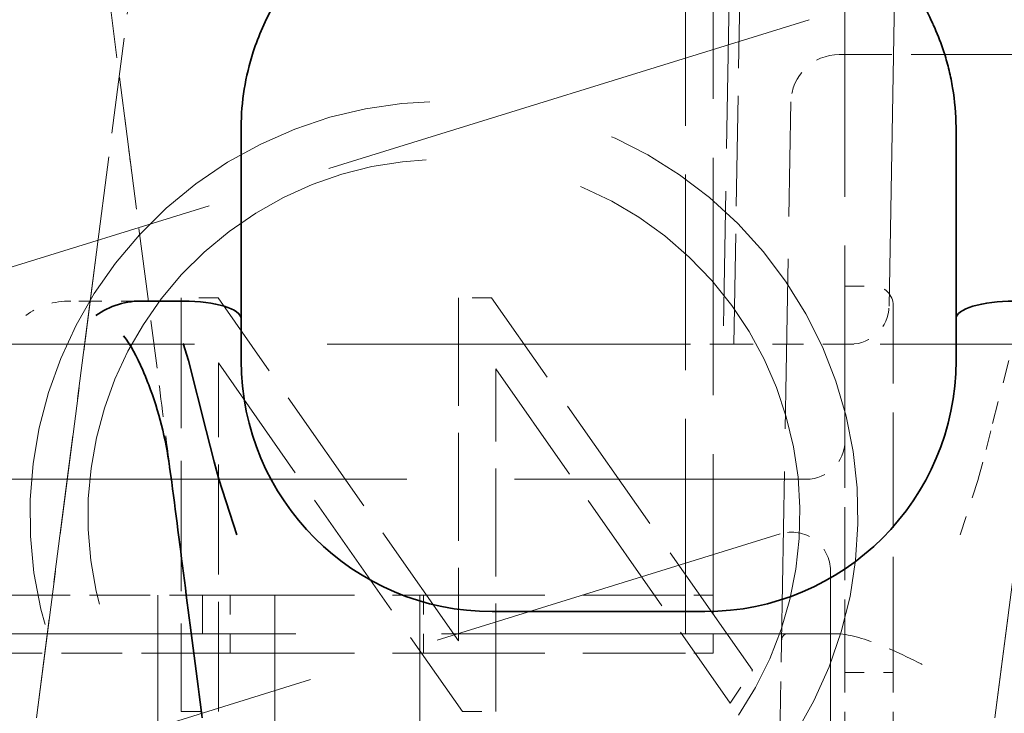
# Model space of a CAD drawing. Units: millimetres. Extents: x 35 to 2069, y 35 to 1450.
# Drawn here: x 1669 to 1674, y 1220 to 1223 of the extents above; entities that cross this region are included whole.
import ezdxf

# ---------------------------------------------------------------- set-up
doc = ezdxf.new("R2010")
doc.units = ezdxf.units.MM
doc.header["$LTSCALE"] = 5
doc.linetypes.add('DASHED', pattern=[0.2067, 0.1654, -0.0413])
doc.layers.add('Sichtbar (ISO)', color=7, linetype='Continuous', lineweight=35)
doc.layers.add('Verdeckt (ISO)', color=7, linetype='DASHED', lineweight=18)

msp = doc.modelspace()

# ---------------------------------------------------------------- linework, layer by layer
at = {"layer": 'Sichtbar (ISO)'}
for p, q in [((1669.6944, 1222.6359), (1669.6942, 1222.645)), ((1673.3946, 1222.645), (1673.3944, 1222.6359)), ((1669.6944, 1221.6534), (1669.6944, 1222.6359)), ((1673.3944, 1222.6359), (1673.3944, 1221.6534)), ((1669.1931, 1221.7442), (1669.3944, 1221.7442)), ((1669.6944, 1221.6534), (1669.6944, 1221.4359)), ((1673.3944, 1221.4359), (1673.3944, 1221.6534)), ((1669.3944, 1221.5237), (1669.4213, 1221.4359)), ((1669.4213, 1221.4359), (1669.5137, 1221.074)), ((1669.5137, 1221.074), (1669.5553, 1220.9115)), ((1669.5796, 1220.8219), (1669.5553, 1220.9115)), ((1669.3237, 1220.8841), (1669.3352, 1220.8065)), ((1669.6729, 1220.534), (1669.5796, 1220.8219)), ((1670.9944, 1220.1359), (1672.0944, 1220.1359))]:
    msp.add_line(p, q, dxfattribs=at)
for centre, start, end in [((1670.9944, 1222.6359), 179.5958, 179.5968), ((1672.0944, 1222.6359), 0.4034, 0.4042), ((1670.9944, 1221.4359), 180.0003, 269.9997), ((1672.0944, 1221.4359), 270.0003, 359.9997)]:
    msp.add_arc(centre, 1.3, start, end, dxfattribs=at)
for centre, major_axis, ratio, start_param, end_param in [((1669.1782, 1221.4537), (0.349, -0.0006), 0.833284, 1.52943, 2.311806), ((1669.3944, 1221.6534), (-0.3, 0), 0.302776, 3.141592, 4.712387), ((1673.6944, 1221.6534), (-0.3, 0), 0.302776, 4.712389, 6.283186), ((1669.0138, 1220.5596), (-0.0976, 1.1127), 0.315178, 5.522141, 5.811333), ((1667.5377, 1220.828), (1.3702, -1.2905), 0.905947, 0.838318, 1.077759), ((1669.2639, 1221.2957), (-1.8421, 14.2803), 0.000564, 4.683438, 4.683455), ((1669.5197, 1219.3737), (-0.3508, 2.7204), 0.000095, 4.790466, 5.267072), ((1669.6353, 1220.8452), (-0.3001, -0.0386), 0.053681, 0.006958, 0.050296), ((1669.6728, 1220.534), (-0.2975, -0.0384), 0.000068, 6.272781, 6.27388)]:
    msp.add_ellipse(centre, major_axis=major_axis, ratio=ratio, start_param=start_param, end_param=end_param, dxfattribs=at)
for points, knots in [([(1670.1373, 1223.6137), (1670.0621, 1223.5475), (1669.9985, 1223.4767), (1669.9431, 1223.4007), (1669.8874, 1223.3241), (1669.8413, 1223.2432), (1669.8047, 1223.1599), (1669.7865, 1223.1188), (1669.7707, 1223.077), (1669.7571, 1223.0347), (1669.7366, 1222.9712), (1669.7212, 1222.9067), (1669.7108, 1222.8416), (1669.7003, 1222.7765), (1669.6949, 1222.7108), (1669.6942, 1222.645)], [0.0000002, 0.0000002, 0.0000002, 0.0000002, 0.0342346, 0.0342346, 0.0342346, 0.0687293, 0.0687293, 0.0687293, 0.085791, 0.085791, 0.085791, 0.1114357, 0.1114357, 0.1114357, 0.1371006, 0.1371006, 0.1371006, 0.1371006]), ([(1673.3946, 1222.645), (1673.3939, 1222.7129), (1673.3881, 1222.7808), (1673.3769, 1222.8481), (1673.3719, 1222.8785), (1673.3658, 1222.9087), (1673.3586, 1222.9388), (1673.3516, 1222.9682), (1673.3435, 1222.9975), (1673.3343, 1223.0265), (1673.3334, 1223.0292), (1673.3326, 1223.032), (1673.3317, 1223.0347), (1673.3181, 1223.0769), (1673.3022, 1223.1187), (1673.2841, 1223.1599), (1673.2809, 1223.167), (1673.2777, 1223.1741), (1673.2745, 1223.1812), (1673.2535, 1223.2265), (1673.2298, 1223.271), (1673.2032, 1223.3145), (1673.1853, 1223.3438), (1673.1661, 1223.3725), (1673.1456, 1223.4007), (1673.1387, 1223.4102), (1673.1316, 1223.4197), (1673.1243, 1223.4291), (1673.1027, 1223.4572), (1673.0797, 1223.4847), (1673.0554, 1223.5114), (1673.0503, 1223.5169), (1673.0452, 1223.5224), (1673.0401, 1223.5279), (1673.0121, 1223.5575), (1672.9825, 1223.5861), (1672.9514, 1223.6137)], [0, 0, 0, 0, 0.0263287, 0.0263287, 0.0263287, 0.0382136, 0.0382136, 0.0382136, 0.0498449, 0.0498449, 0.0498449, 0.0509419, 0.0509419, 0.0509419, 0.0678712, 0.0678712, 0.0678712, 0.0707964, 0.0707964, 0.0707964, 0.0895034, 0.0895034, 0.0895034, 0.1020924, 0.1020924, 0.1020924, 0.1063524, 0.1063524, 0.1063524, 0.1190751, 0.1190751, 0.1190751, 0.1217066, 0.1217066, 0.1217066, 0.1359678, 0.1359678, 0.1359678, 0.1359678]), ([(1669.185, 1221.3865), (1669.1904, 1221.374), (1669.1957, 1221.3615), (1669.206, 1221.3362), (1669.2111, 1221.3235), (1669.2161, 1221.3107)], [0.000001431, 0.000001431, 0.000001431, 0.000001431, 0.00423716, 0.00423716, 0.008474015, 0.008474015, 0.008474015, 0.008474015])]:
    msp.add_open_spline(points, degree=3, knots=knots, dxfattribs=at)
at = {"layer": 'Verdeckt (ISO)', "ltscale": 3.623618}
msp.add_line((1673.2137, 1231.2239), (1673.0478, 1221.717), dxfattribs=at)
at = {"layer": 'Verdeckt (ISO)', "ltscale": 1.071049}
msp.add_line((1672.241, 1224.5263), (1672.1919, 1221.7158), dxfattribs=at)
at = {"layer": 'Verdeckt (ISO)', "ltscale": 1.222715}
msp.add_line((1672.8194, 1221.0211), (1672.8194, 1224.2311), dxfattribs=at)
at = {"layer": 'Verdeckt (ISO)', "ltscale": 1.485563}
for p, q in [((1672.1382, 1224.0211), (1672.1382, 1220.1211)), ((1669.2632, 1220.2211), (1669.2632, 1216.3211)), ((1669.8693, 1220.2211), (1669.8693, 1216.3211)), ((1670.6193, 1216.3211), (1670.6193, 1220.2211))]:
    msp.add_line(p, q, dxfattribs=at)
at = {"layer": 'Verdeckt (ISO)', "ltscale": 0.3738}
msp.add_line((1669.1042, 1222.5975), (1668.9788, 1223.5709), dxfattribs=at)
at = {"layer": 'Verdeckt (ISO)', "ltscale": 0.601076}
msp.add_line((1668.9459, 1221.9975), (1669.1388, 1223.4936), dxfattribs=at)
at = {"layer": 'Verdeckt (ISO)', "ltscale": 1.224551}
msp.add_line((1671.9943, 1220.1211), (1671.9943, 1223.3359), dxfattribs=at)
at = {"layer": 'Verdeckt (ISO)', "ltscale": 0.691447}
msp.add_line((1672.2444, 1221.5211), (1672.2761, 1223.3359), dxfattribs=at)
at = {"layer": 'Verdeckt (ISO)', "ltscale": 3.146753}
msp.add_line((1672.6343, 1223.2017), (1664.7444, 1220.7543), dxfattribs=at)
at = {"layer": 'Verdeckt (ISO)', "ltscale": 0.328791}
msp.add_line((1672.7901, 1223.0211), (1673.3398, 1223.0211), dxfattribs=at)
at = {"layer": 'Verdeckt (ISO)', "ltscale": 2.593775}
msp.add_line((1673.3398, 1223.0211), (1680.149, 1223.0211), dxfattribs=at)
at = {"layer": 'Verdeckt (ISO)', "ltscale": 1.065227}
msp.add_line((1672.4913, 1219.981), (1672.5401, 1222.7754), dxfattribs=at)
at = {"layer": 'Verdeckt (ISO)', "ltscale": 0.035977}
msp.add_line((1669.0921, 1222.6914), (1669.1042, 1222.5975), dxfattribs=at)
at = {"layer": 'Verdeckt (ISO)', "ltscale": 0.460899}
msp.add_line((1669.1042, 1222.5975), (1669.259, 1221.3975), dxfattribs=at)
at = {"layer": 'Verdeckt (ISO)', "ltscale": 0.955738}
for p, q in [((1673.5961, 1219.5859), (1673.9171, 1222.0744)), ((1673.9171, 1222.0744), (1673.5961, 1219.5859))]:
    msp.add_line(p, q, dxfattribs=at)
at = {"layer": 'Verdeckt (ISO)', "ltscale": 0.926192}
for p, q in [((1668.9459, 1221.9975), (1668.6349, 1219.5859)), ((1668.6349, 1219.5859), (1668.9459, 1221.9975))]:
    msp.add_line(p, q, dxfattribs=at)
at = {"layer": 'Verdeckt (ISO)', "ltscale": 0.057041}
msp.add_line((1672.8194, 1221.8211), (1672.9694, 1221.8211), dxfattribs=at)
at = {"layer": 'Verdeckt (ISO)', "ltscale": 0.14453}
msp.add_line((1669.1931, 1221.7442), (1668.8135, 1221.7442), dxfattribs=at)
at = {"layer": 'Verdeckt (ISO)', "ltscale": 0.073091}
msp.add_line((1669.5758, 1221.7609), (1669.3837, 1221.7609), dxfattribs=at)
at = {"layer": 'Verdeckt (ISO)', "ltscale": 0.816199}
msp.add_line((1669.3837, 1221.7609), (1669.3837, 1219.618), dxfattribs=at)
at = {"layer": 'Verdeckt (ISO)', "ltscale": 0.825821}
msp.add_line((1670.8194, 1219.9849), (1669.5758, 1221.7609), dxfattribs=at)
at = {"layer": 'Verdeckt (ISO)', "ltscale": 0.065204}
for p, q in [((1670.9908, 1221.7609), (1670.8194, 1221.7609)), ((1670.8408, 1219.618), (1671.0122, 1219.618))]:
    msp.add_line(p, q, dxfattribs=at)
at = {"layer": 'Verdeckt (ISO)', "ltscale": 0.676455}
for p, q in [((1670.8194, 1221.7609), (1670.8194, 1219.9849)), ((1671.0122, 1219.618), (1671.0122, 1221.394))]:
    msp.add_line(p, q, dxfattribs=at)
at = {"layer": 'Verdeckt (ISO)', "ltscale": 0.896499}
msp.add_line((1672.3408, 1219.8329), (1670.9908, 1221.7609), dxfattribs=at)
at = {"layer": 'Verdeckt (ISO)', "ltscale": 0.11759}
msp.add_line((1672.1919, 1221.7158), (1672.1885, 1221.5211), dxfattribs=at)
at = {"layer": 'Verdeckt (ISO)', "ltscale": 0.723685}
msp.add_line((1673.0694, 1219.8211), (1673.0694, 1221.7211), dxfattribs=at)
at = {"layer": 'Verdeckt (ISO)', "ltscale": 3.323625}
msp.add_line((1663.2694, 1221.5211), (1671.9945, 1221.5211), dxfattribs=at)
at = {"layer": 'Verdeckt (ISO)', "ltscale": 0.149466}
msp.add_line((1672.2444, 1221.5211), (1671.9945, 1221.5211), dxfattribs=at)
at = {"layer": 'Verdeckt (ISO)', "ltscale": 0.119555}
msp.add_line((1672.2444, 1221.5211), (1672.4443, 1221.5211), dxfattribs=at)
at = {"layer": 'Verdeckt (ISO)', "ltscale": 0.194176}
msp.add_line((1672.4443, 1221.5211), (1672.9543, 1221.5211), dxfattribs=at)
at = {"layer": 'Verdeckt (ISO)', "ltscale": 1.047186}
msp.add_line((1673.1023, 1221.5211), (1675.5444, 1221.5211), dxfattribs=at)
at = {"layer": 'Verdeckt (ISO)'}
msp.add_line((1669.4213, 1221.4359), (1669.4213, 1221.4359), dxfattribs=at)
at = {"layer": 'Verdeckt (ISO)', "ltscale": 0.687719}
msp.add_line((1669.5765, 1219.618), (1669.5765, 1221.4236), dxfattribs=at)
at = {"layer": 'Verdeckt (ISO)', "ltscale": 0.839572}
msp.add_line((1669.5765, 1221.4236), (1670.8408, 1219.618), dxfattribs=at)
at = {"layer": 'Verdeckt (ISO)', "ltscale": 0.143115}
msp.add_line((1673.6674, 1221.4359), (1673.5744, 1221.0717), dxfattribs=at)
at = {"layer": 'Verdeckt (ISO)', "ltscale": 0.805891}
msp.add_line((1671.0122, 1221.394), (1672.2258, 1219.6609), dxfattribs=at)
at = {"layer": 'Verdeckt (ISO)', "ltscale": 0.063441}
msp.add_line((1673.5744, 1221.0717), (1673.5331, 1220.9101), dxfattribs=at)
at = {"layer": 'Verdeckt (ISO)', "ltscale": 0.457027}
msp.add_line((1672.8194, 1219.8211), (1672.8194, 1221.0211), dxfattribs=at)
at = {"layer": 'Verdeckt (ISO)', "ltscale": 0.034698}
msp.add_line((1673.5091, 1220.822), (1673.5331, 1220.9101), dxfattribs=at)
at = {"layer": 'Verdeckt (ISO)', "ltscale": 2.704569}
msp.add_line((1665.5194, 1220.8211), (1672.6194, 1220.8211), dxfattribs=at)
at = {"layer": 'Verdeckt (ISO)', "ltscale": 0.115226}
msp.add_line((1673.4158, 1220.534), (1673.5091, 1220.822), dxfattribs=at)
at = {"layer": 'Verdeckt (ISO)', "ltscale": 3.330276}
msp.add_line((1664.1351, 1217.9477), (1672.4851, 1220.5379), dxfattribs=at)
at = {"layer": 'Verdeckt (ISO)', "ltscale": 1.223117}
msp.add_line((1672.7444, 1220.3469), (1672.7444, 1217.1359), dxfattribs=at)
at = {"layer": 'Verdeckt (ISO)', "ltscale": 0.380839}
for p, q in [((1668.4943, 1220.2211), (1669.4943, 1220.2211)), ((1669.4943, 1219.9211), (1668.4943, 1219.9211))]:
    msp.add_line(p, q, dxfattribs=at)
at = {"layer": 'Verdeckt (ISO)', "ltscale": 0.952248}
for p, q in [((1669.4943, 1220.2211), (1671.9943, 1220.2211)), ((1669.4943, 1219.9211), (1671.9943, 1219.9211))]:
    msp.add_line(p, q, dxfattribs=at)
at = {"layer": 'Verdeckt (ISO)', "ltscale": 0.037994}
for p, q in [((1669.4943, 1220.1211), (1669.4943, 1220.2211)), ((1669.6382, 1220.2211), (1669.6382, 1220.1211)), ((1670.6382, 1220.2211), (1670.6382, 1220.1211))]:
    msp.add_line(p, q, dxfattribs=at)
at = {"layer": 'Verdeckt (ISO)', "ltscale": 0.054715}
for p, q in [((1672.1382, 1220.2211), (1671.9943, 1220.2211)), ((1672.1382, 1219.9211), (1671.9943, 1219.9211))]:
    msp.add_line(p, q, dxfattribs=at)
at = {"layer": 'Verdeckt (ISO)', "ltscale": 0.119576}
for p, q in [((1669.4943, 1220.1211), (1669.4943, 1219.9211)), ((1669.6382, 1219.9211), (1669.6382, 1220.1211)), ((1670.6382, 1219.9211), (1670.6382, 1220.1211)), ((1671.9943, 1220.1211), (1671.9943, 1219.9211)), ((1672.1382, 1219.9211), (1672.1382, 1220.1211))]:
    msp.add_line(p, q, dxfattribs=at)
at = {"layer": 'Verdeckt (ISO)', "ltscale": 3.65354}
msp.add_line((1663.1794, 1220.0211), (1672.7706, 1220.0211), dxfattribs=at)
at = {"layer": 'Verdeckt (ISO)', "ltscale": 0.078718}
msp.add_line((1672.2258, 1219.6609), (1672.3408, 1219.8329), dxfattribs=at)
at = {"layer": 'Verdeckt (ISO)', "ltscale": 0.236458}
for p, q in [((1672.8194, 1219.4211), (1672.8194, 1219.8211)), ((1673.0694, 1219.4211), (1673.0694, 1219.8211))]:
    msp.add_line(p, q, dxfattribs=at)
at = {"layer": 'Verdeckt (ISO)', "ltscale": 0.095135}
msp.add_line((1672.8194, 1219.8211), (1673.0694, 1219.8211), dxfattribs=at)
at = {"layer": 'Verdeckt (ISO)', "ltscale": 0.073367}
msp.add_line((1669.3837, 1219.618), (1669.5765, 1219.618), dxfattribs=at)
at = {"layer": 'Verdeckt (ISO)', "ltscale": 0.147832}
msp.add_arc((1672.7901, 1222.7711), 0.25, 90, 179, dxfattribs=at)
at = {"layer": 'Verdeckt (ISO)', "ltscale": 4.673798}
msp.add_arc((1670.7444, 1220.6359), 2.1429, 322.778, 290.8377, dxfattribs=at)
at = {"layer": 'Verdeckt (ISO)', "ltscale": 3.953482}
msp.add_arc((1670.7444, 1220.6359), 1.8429, 325.7956, 288.471, dxfattribs=at)
at = {"layer": 'Verdeckt (ISO)', "ltscale": 0.059738}
msp.add_arc((1672.9694, 1221.7211), 0.1, 0, 90, dxfattribs=at)
at = {"layer": 'Verdeckt (ISO)', "ltscale": 0.118246}
msp.add_arc((1672.8478, 1221.7211), 0.2, 270, 359, dxfattribs=at)
at = {"layer": 'Verdeckt (ISO)', "ltscale": 0.119576}
msp.add_arc((1672.6194, 1221.0211), 0.2, 270, 0, dxfattribs=at)
at = {"layer": 'Verdeckt (ISO)', "ltscale": 0.000981728}
msp.add_ellipse((1669.4017, 1222.6359), major_axis=(-0.2975, -0.0384), ratio=0.001404, start_param=6.273707, end_param=6.283172, dxfattribs=at)
at = {"layer": 'Verdeckt (ISO)'}
msp.add_ellipse((1668.6483, 1222.0359), major_axis=(0.2976, -0.0384), ratio=0.000354, start_param=6.283031, end_param=6.283421, dxfattribs=at)
at = {"layer": 'Verdeckt (ISO)', "ltscale": 0.098053}
msp.add_ellipse((1668.805, 1221.4736), major_axis=(-0.325, 0.0004), ratio=0.833042, start_param=4.687442, end_param=5.480218, dxfattribs=at)
at = {"layer": 'Verdeckt (ISO)', "ltscale": 0.063362}
msp.add_ellipse((1672.9543, 1221.521), major_axis=(-0.2, 0), ratio=0.000113, start_param=3.879278, end_param=4.71239, dxfattribs=at)
at = {"layer": 'Verdeckt (ISO)', "ltscale": 0.197292}
msp.add_ellipse((1669.2639, 1221.2957), major_axis=(-1.8421, 14.2802), ratio=0.000565, start_param=4.683455, end_param=4.719443, dxfattribs=at)
at = {"layer": 'Verdeckt (ISO)', "ltscale": 0.001462}
msp.add_ellipse((1667.5377, 1220.828), major_axis=(1.3702, -1.2905), ratio=0.905947, start_param=0.83614, end_param=0.838318, dxfattribs=at)
at = {"layer": 'Verdeckt (ISO)', "ltscale": 0.029466}
msp.add_ellipse((1669.2639, 1221.2957), major_axis=(-1.8421, 14.2802), ratio=0.000565, start_param=4.678048, end_param=4.683438, dxfattribs=at)
at = {"layer": 'Verdeckt (ISO)', "ltscale": 0.142488}
msp.add_ellipse((1672.5444, 1220.3469), major_axis=(0.1186, 0.161), ratio=0.999892, start_param=5.347443, end_param=7.218928, dxfattribs=at)
at = {"layer": 'Verdeckt (ISO)', "ltscale": 0.000963007}
msp.add_ellipse((1669.6728, 1220.534), major_axis=(-0.2975, -0.0384), ratio=0.000068, start_param=6.27388, end_param=6.283182, dxfattribs=at)
at = {"layer": 'Verdeckt (ISO)', "ltscale": 0.064909}
msp.add_open_spline([(1669.1259, 1222.4283), (1669.1187, 1222.4847), (1669.1114, 1222.5411), (1669.1042, 1222.5975)], degree=3, dxfattribs=at)
at = {"layer": 'Verdeckt (ISO)', "ltscale": 0.017461}
msp.add_open_spline([(1669.3349, 1220.8057), (1669.3328, 1220.8209), (1669.3306, 1220.8362), (1669.3282, 1220.8513)], degree=3, dxfattribs=at)
at = {"layer": 'Verdeckt (ISO)', "ltscale": 0.022186}
msp.add_open_spline([(1669.3753, 1220.4956), (1669.3727, 1220.5149), (1669.3702, 1220.5342), (1669.3677, 1220.5536)], degree=3, dxfattribs=at)
at = {"layer": 'Verdeckt (ISO)', "ltscale": 0.086012}
msp.add_open_spline([(1672.5228, 1220.0211), (1672.5125, 1220.021), (1672.5047, 1220.0171), (1672.4942, 1220.003), (1672.4915, 1219.9929), (1672.4913, 1219.981)], degree=3, knots=[0.00005071, 0.00005071, 0.00005071, 0.00005071, 0.01134939, 0.01134939, 0.02269879, 0.02269879, 0.02269879, 0.02269879], dxfattribs=at)
at = {"layer": 'Verdeckt (ISO)', "ltscale": 0.086017}
msp.add_open_spline([(1672.4913, 1219.981), (1672.4915, 1219.9929), (1672.4941, 1220.003), (1672.5046, 1220.0171), (1672.5124, 1220.0211), (1672.5228, 1220.0211)], degree=3, knots=[0.000001, 0.000001, 0.000001, 0.000001, 0.0113438, 0.0113438, 0.02268654, 0.02268654, 0.02268654, 0.02268654], dxfattribs=at)
at = {"layer": 'Verdeckt (ISO)', "ltscale": 0.229625}
msp.add_open_spline([(1672.7706, 1220.0211), (1672.8351, 1220.0209), (1672.9175, 1219.9959), (1673.0819, 1219.9313), (1673.1938, 1219.8757), (1673.2883, 1219.828)], degree=3, knots=[-0.05692668, -0.05692668, -0.05692668, -0.05692668, -0.03175717, -0.03175717, 0, 0, 0, 0], dxfattribs=at)
at = {"layer": 'Verdeckt (ISO)', "ltscale": 0.295818}
msp.add_open_spline([(1672.4834, 1219.5298), (1672.4836, 1219.5403), (1672.4837, 1219.5445), (1672.4851, 1219.6252), (1672.4865, 1219.7061), (1672.4892, 1219.8584), (1672.4905, 1219.9357), (1672.4913, 1219.981)], degree=3, knots=[-0.0044043, -0.0044043, -0.0044043, -0.0044043, 0, 0, 0.02967085, 0.02967085, 0.06119964, 0.06119964, 0.06119964, 0.06119964], dxfattribs=at)

doc.saveas('drawing.dxf')
